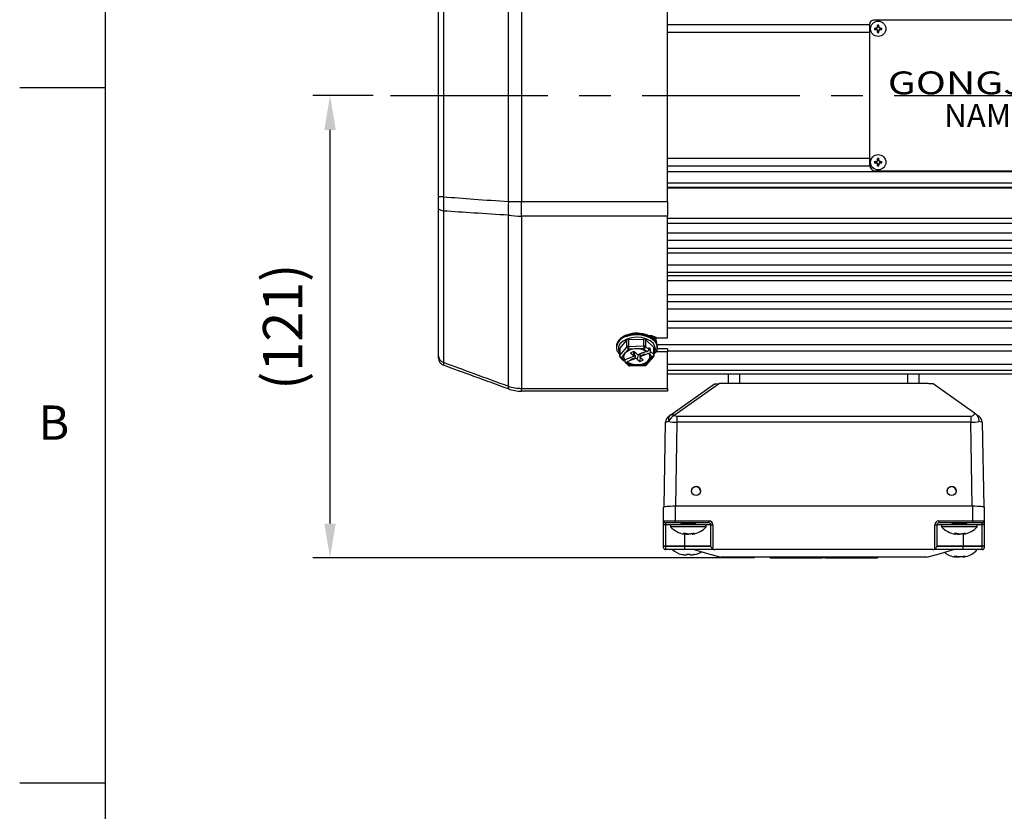
# Model space of a CAD drawing. Units: millimetres. Extents: x -32 to 1260, y -18 to 882.
# Drawn here: x -22 to 235, y 512 to 720 of the extents above; entities that cross this region are included whole.
import ezdxf
from ezdxf.enums import TextEntityAlignment as Align

# ---------------------------------------------------------------- set-up
doc = ezdxf.new("R2010")
doc.units = ezdxf.units.MM
doc.header["$LTSCALE"] = 5.5
doc.linetypes.add('中心線', pattern=[12, 7.5, -1.5, 1.5, -1.5])
for name, color, linetype in [('CEN', 2, '中心線'), ('DIM', 3, 'Continuous'), ('MAIN', 7, 'Continuous'), ('THIN', 1, 'Continuous'), ('TXT', 4, 'Continuous')]:
    doc.layers.add(name, color=color, linetype=linetype)
doc.styles.add('ATTDEF', font='txt')
doc.styles.get("Standard").update_dxf_attribs({"font": 'simplex.shx'})
doc.styles.add('型式3', font='txt.shx', dxfattribs={"bigfont": 'china.shx'})
doc.dimstyles.new('L', dxfattribs={"dimscale": 4.5, "dimtxt": 2.3, "dimasz": 2, "dimexe": 1, "dimexo": 1, "dimgap": 1, "dimtad": 1, "dimdec": 4, "dimdsep": 46, "dimtxsty": 'Standard', "dimcen": 0, "dimclrd": 256, "dimclre": 256, "dimclrt": 256, "dimadec": 0, "dimazin": 0, "dimtfac": 0.6, "dimtdec": 4, "dimtmove": 0, "dimatfit": 3, "dimfxl": 0, "dimtolj": 1, "dimarcsym": 0})

# ---------------------------------------------------------------- blocks, each defined once
blk = doc.blocks.new('A$C66E0695E')
at = {"layer": 'THIN'}
for p, q in [((-0.97, 0.18), (-0.61, 0.18)), ((-0.63, -0.13), (-0.63, 0.13)), ((-0.58, 0.08), (-0.58, -0.08)), ((-0.18, 0.61), (-0.18, 0.97)), ((-0.13, 0.63), (0.13, 0.63)), ((0.08, 0.58), (-0.08, 0.58)), ((0.18, 0.61), (0.18, 0.97)), ((0.58, -0.08), (0.58, 0.08)), ((0.61, 0.18), (0.97, 0.18)), ((0.63, 0.13), (0.63, -0.13)), ((-0.97, -0.18), (-0.61, -0.18)), ((-0.18, -0.97), (-0.18, -0.61)), ((0.13, -0.63), (-0.13, -0.63)), ((-0.08, -0.58), (0.08, -0.58)), ((0.18, -0.97), (0.18, -0.61)), ((0.61, -0.18), (0.97, -0.18))]:
    blk.add_line(p, q, dxfattribs=at)
blk.add_circle((0, 0), 2, dxfattribs=at)
for centre, radius, start, end in [((4.02, 0), 4.99, 177.933, 182.067), ((-0.68, 0.68), 0.605, 279.9934, 350.0066), ((0, -4.02), 4.99, 87.933, 92.067), ((0.68, 0.68), 0.605, 189.9934, 260.0066), ((-4.02, 0), 4.99, 357.933, 2.067), ((-0.68, -0.68), 0.605, 9.9934, 80.0066), ((0, 4.02), 4.99, 267.933, 272.067), ((0.68, -0.68), 0.605, 99.9934, 170.0066)]:
    blk.add_arc(centre, radius, start, end, dxfattribs=at)
for centre, major_axis, start_param, end_param in [((-0.62, 0.68), (0.555, 0), 4.693416, 5.145956), ((-0.68, 0.62), (0, 0.555), 4.278822, 4.731362), ((0.68, 0.62), (0, 0.555), 1.551823, 2.004364), ((0.62, 0.68), (0.555, 0), 4.278822, 4.731362), ((-0.62, -0.68), (0.555, 0), 1.137229, 1.589769), ((-0.68, -0.62), (0, 0.555), 4.693416, 5.145956), ((0.68, -0.62), (0, 0.555), 1.137229, 1.589769), ((0.62, -0.68), (0.555, 0), 1.551823, 2.004364)]:
    blk.add_ellipse(centre, major_axis=major_axis, ratio=0.993323, start_param=start_param, end_param=end_param, dxfattribs=at)
for points in [[(-0.58, 0.08), (-0.59, 0.1), (-0.61, 0.11), (-0.63, 0.13)], [(-0.08, 0.58), (-0.1, 0.59), (-0.11, 0.61), (-0.13, 0.63)], [(0.08, 0.58), (0.1, 0.59), (0.11, 0.61), (0.13, 0.63)], [(0.58, 0.08), (0.59, 0.1), (0.61, 0.11), (0.63, 0.13)], [(-0.58, -0.08), (-0.59, -0.1), (-0.61, -0.11), (-0.63, -0.13)], [(-0.08, -0.58), (-0.1, -0.59), (-0.11, -0.61), (-0.13, -0.63)], [(0.08, -0.58), (0.1, -0.59), (0.11, -0.61), (0.13, -0.63)], [(0.58, -0.08), (0.59, -0.1), (0.61, -0.11), (0.63, -0.13)]]:
    blk.add_open_spline(points, degree=3, dxfattribs=at)
for points, knots in [([(-0.18, 0.61), (-0.2, 0.5), (-0.25, 0.4), (-0.4, 0.25), (-0.5, 0.2), (-0.61, 0.18)], [0, 0, 0, 0, 0.5, 0.5, 1, 1, 1, 1]), ([(-0.38, 0.18), (-0.41, 0.18), (-0.44, 0.18), (-0.48, 0.18), (-0.5, 0.18), (-0.54, 0.18), (-0.57, 0.18), (-0.61, 0.18)], [0, 0, 0, 0, 0.5, 0.5, 0.75, 0.75, 1, 1, 1, 1]), ([(-0.18, 0.61), (-0.18, 0.57), (-0.18, 0.54), (-0.18, 0.5), (-0.18, 0.48), (-0.18, 0.44), (-0.18, 0.41), (-0.18, 0.38)], [0, 0, 0, 0, 0.25, 0.25, 0.5, 0.5, 1, 1, 1, 1]), ([(0.61, 0.18), (0.5, 0.2), (0.4, 0.25), (0.25, 0.4), (0.2, 0.5), (0.18, 0.61)], [0, 0, 0, 0, 0.5, 0.5, 1, 1, 1, 1]), ([(0.18, 0.61), (0.18, 0.57), (0.18, 0.54), (0.18, 0.5), (0.18, 0.48), (0.18, 0.44), (0.18, 0.41), (0.18, 0.38)], [0, 0, 0, 0, 0.25, 0.25, 0.5, 0.5, 1, 1, 1, 1]), ([(0.61, 0.18), (0.57, 0.18), (0.54, 0.18), (0.5, 0.18), (0.48, 0.18), (0.44, 0.18), (0.41, 0.18), (0.38, 0.18)], [0, 0, 0, 0, 0.25, 0.25, 0.5, 0.5, 1, 1, 1, 1]), ([(-0.61, -0.18), (-0.5, -0.2), (-0.4, -0.25), (-0.25, -0.4), (-0.2, -0.5), (-0.18, -0.61)], [0, 0, 0, 0, 0.5, 0.5, 1, 1, 1, 1]), ([(-0.38, -0.18), (-0.41, -0.18), (-0.44, -0.18), (-0.48, -0.18), (-0.5, -0.18), (-0.54, -0.18), (-0.57, -0.18), (-0.61, -0.18)], [0, 0, 0, 0, 0.5, 0.5, 0.75, 0.75, 1, 1, 1, 1]), ([(-0.18, -0.38), (-0.18, -0.41), (-0.18, -0.44), (-0.18, -0.48), (-0.18, -0.5), (-0.18, -0.54), (-0.18, -0.57), (-0.18, -0.61)], [0, 0, 0, 0, 0.5, 0.5, 0.75, 0.75, 1, 1, 1, 1]), ([(0.18, -0.61), (0.2, -0.5), (0.25, -0.4), (0.4, -0.25), (0.5, -0.2), (0.61, -0.18)], [0, 0, 0, 0, 0.5, 0.5, 1, 1, 1, 1]), ([(0.18, -0.38), (0.18, -0.41), (0.18, -0.44), (0.18, -0.48), (0.18, -0.5), (0.18, -0.54), (0.18, -0.57), (0.18, -0.61)], [0, 0, 0, 0, 0.5, 0.5, 0.75, 0.75, 1, 1, 1, 1]), ([(0.61, -0.18), (0.57, -0.18), (0.54, -0.18), (0.5, -0.18), (0.48, -0.18), (0.44, -0.18), (0.41, -0.18), (0.38, -0.18)], [0, 0, 0, 0, 0.25, 0.25, 0.5, 0.5, 1, 1, 1, 1])]:
    blk.add_open_spline(points, degree=3, knots=knots, dxfattribs=at)
blk = doc.blocks.new('A$C6254222C')
at = {"layer": 'THIN'}
for p, q in [((-42, -18.25), (-42, 18.75)), ((41, 19.75), (-41, 19.75)), ((42, -18.25), (42, 18.75)), ((-42, -10.25), (-42, 16.75)), ((42, -10.25), (42, 16.75)), ((-40.5, -19.75), (40.5, -19.75))]:
    blk.add_line(p, q, dxfattribs=at)
for centre, radius, start, end in [((-41, 18.75), 1, 90, 180), ((41, 18.75), 1, 0, 90), ((-40.5, -18.25), 1.5, 180, 270), ((40.5, -18.25), 1.5, 270, 0)]:
    blk.add_arc(centre, radius, start, end, dxfattribs=at)
at = {"layer": 'DIM'}
for p in [(-39.75, 17.5), (39.75, 17.5), (-39.75, -17.5), (39.75, -17.5)]:
    blk.add_blockref('A$C66E0695E', p, dxfattribs=at)
at = {"layer": 'THIN', "insert": (-17.81, 3.31), "char_height": 6, "width": 44.4507, "attachment_point": 5, "style": '型式3'}
blk.add_mtext('{\\fRodchenko|b0|i0|c0|p2;\\W1.3;GONGJi}', dxfattribs=at)
at = {"layer": 'THIN', "insert": (20.29, 2.85), "char_height": 6, "width": 125.1344, "attachment_point": 5}
blk.add_mtext('{\\fPMingLiU|b0|i0|c136|p18;馬達銘牌}', dxfattribs=at)
at = {"layer": 'TXT', "insert": (-22.48, -2.25), "char_height": 6, "width": 52.3392, "attachment_point": 1}
blk.add_mtext('{\\fPMingLiU|b0|i0|c136|p18;\\C1;NAMEPLATE}', dxfattribs=at)
blk = doc.blocks.new('*D29')
at = {"layer": 'Defpoints', "color": 0}
for p in [(58.81, 699.98), (74.62, 699.98), (174.49, 578.78)]:
    blk.add_point(p, dxfattribs=at)
at = {"layer": 'DIM', "lineweight": -2}
for p, q in [((70.12, 699.98), (54.31, 699.98)), ((58.81, 587.78), (58.81, 690.98)), ((169.99, 578.78), (54.31, 578.78))]:
    blk.add_line(p, q, dxfattribs=at)
at = {"layer": 'DIM'}
for points in [[(57.31, 690.98), (60.31, 690.98), (58.81, 699.98)], [(57.31, 587.78), (60.31, 587.78), (58.81, 578.78)]]:
    blk.add_solid(points, dxfattribs=at)
at = {"layer": 'DIM', "insert": (46.42, 639.38), "char_height": 10.35, "attachment_point": 5, "rotation": 90}
blk.add_mtext('\\A1;(121)', dxfattribs=at)
blk = doc.blocks.new('GJA420')
at = {"color": 0}
for p, q in [((0, 0), (0, 192)), ((0, 156), (-5, 156)), ((0, 115.5), (-5, 115.5))]:
    blk.add_line(p, q, dxfattribs=at)
blk.add_text('B', height=2, dxfattribs=at).set_placement((-3.908, 135.5))
at = {"color": 4, "style": 'ATTDEF'}
blk.add_attdef('料號', text='', height=2.5, dxfattribs=at).set_placement((120.5, 3), align=Align.MIDDLE_LEFT)
for tag, p in [('比例', (200.5, 3)), ('版本', (236.5, 3))]:
    blk.add_attdef(tag, text='', height=2.5, dxfattribs=at).set_placement(p, align=Align.MIDDLE_CENTER)

msp = doc.modelspace()

# ---------------------------------------------------------------- linework, layer by layer
at = {"layer": 'CEN'}
msp.add_line((74.6213, 699.98457), (568.77574, 699.98457), dxfattribs=at)
at = {"layer": 'MAIN'}
for p, q in [((105.54234, 672.18619), (105.54234, 727.78295)), ((108.96255, 727.78295), (108.96255, 672.18619)), ((147.19927, 672.18619), (147.19927, 727.78295)), ((87.19927, 673.44067), (87.19927, 726.52848)), ((88.51523, 726.52848), (88.51523, 673.44067)), ((200.19927, 718.48457), (147.19927, 718.48457)), ((200.19927, 716.48457), (147.19927, 716.48457)), ((200.19927, 683.48457), (147.19927, 683.48457)), ((200.22025, 681.48457), (147.19927, 681.48457)), ((336.60584, 679.98457), (147.19927, 679.98457)), ((336.45773, 676.98457), (147.19927, 676.98457)), ((147.19927, 675.98457), (336.57249, 675.98457)), ((88.51523, 673.44067), (87.19927, 673.44067)), ((337.11111, 675.69781), (147.19927, 675.69781)), ((105.54234, 672.18619), (108.96255, 672.18619)), ((108.96255, 672.18619), (147.19927, 672.18619)), ((108.96255, 668.37819), (108.96255, 672.18619)), ((147.19927, 672.18619), (147.19927, 668.37819)), ((87.19927, 631.78333), (87.19927, 670.45358)), ((88.51523, 669.70681), (88.51523, 630.05868)), ((105.54234, 623.79564), (105.54234, 668.60785)), ((147.19927, 668.37819), (108.96255, 668.37819)), ((108.96255, 668.37819), (108.96255, 623.238)), ((147.19927, 636.4694), (147.19927, 668.37819)), ((147.19927, 667.80849), (337.11111, 667.80849)), ((336.93833, 666.48371), (147.19927, 666.48371)), ((335.96388, 663.93169), (147.19927, 663.93169)), ((147.19927, 662.04469), (335.88394, 662.04469)), ((147.19927, 659.99485), (337.11111, 659.99485)), ((336.93833, 658.62664), (147.19927, 658.62664)), ((335.96388, 655.4962), (147.19927, 655.4962)), ((147.19927, 653.67207), (335.8653, 653.67207)), ((147.19927, 652.77736), (337.11111, 652.77736)), ((336.93833, 651.38613), (147.19927, 651.38613)), ((335.96388, 647.72393), (147.19927, 647.72393)), ((147.19927, 645.97497), (335.84834, 645.97497)), ((147.19927, 644.04446), (337.19927, 644.04446)), ((335.96388, 640.73074), (147.19927, 640.73074)), ((147.19927, 639.06812), (335.83437, 639.06812)), ((134.7181, 633.66433), (136.57988, 635.87275)), ((136.57988, 634.06033), (136.57988, 635.87275)), ((137.00126, 636.03847), (141.03865, 636.15001)), ((137.00126, 636.03847), (137.00126, 634.22604)), ((141.03865, 634.33758), (141.03865, 636.15001)), ((141.48244, 636.0082), (143.65802, 633.91132)), ((141.48244, 636.0082), (141.48244, 634.19578)), ((143.19928, 636.87167), (143.19928, 636.38744)), ((143.28743, 636.89299), (143.28743, 636.34981)), ((143.95059, 635.75076), (143.72095, 636.8241)), ((143.99002, 636.69924), (144.33688, 635.07795)), ((335.96388, 634.62088), (144.43466, 634.62088)), ((144.43534, 636.4694), (147.19927, 636.4694)), ((133.84928, 634.18567), (133.84928, 634.02807)), ((134.66188, 633.52253), (134.66188, 631.7101)), ((134.7181, 631.85191), (136.57988, 634.06033)), ((134.7181, 633.66433), (134.7181, 631.85191)), ((136.09278, 632.4203), (135.16189, 631.3161)), ((137.02367, 633.52452), (136.09278, 632.4203)), ((137.00126, 634.22604), (141.03865, 634.33758)), ((139.04237, 633.58029), (137.02367, 633.52452)), ((138.40942, 632.91835), (137.56668, 632.58693)), ((137.56668, 632.58693), (138.23957, 631.93837)), ((138.4113, 632.91653), (138.23957, 631.93837)), ((138.31344, 631.73025), (138.55102, 632.78187)), ((139.08232, 632.26979), (138.40942, 632.91835)), ((138.471, 632.42768), (138.5294, 631.88663)), ((141.06106, 633.63606), (139.04237, 633.58029)), ((139.53171, 632.12816), (139.31623, 630.90069)), ((140.82628, 632.59036), (139.77284, 632.17609)), ((139.88934, 632.2219), (140.0851, 631.35541)), ((141.71482, 632.92585), (140.04138, 632.26774)), ((141.31663, 632.23324), (140.29248, 631.83047)), ((140.31118, 631.65724), (141.3646, 632.07152)), ((140.8357, 632.58129), (140.82628, 632.59036)), ((141.71369, 632.92658), (140.8357, 632.58129)), ((141.8797, 632.84704), (141.06106, 633.63606)), ((141.35518, 632.0806), (141.31663, 632.23324)), ((141.35518, 632.0806), (142.35043, 632.472)), ((141.3646, 632.07152), (141.35518, 632.0806)), ((141.48244, 634.19578), (142.32462, 633.38406)), ((141.8797, 632.84704), (141.84946, 632.83514)), ((142.79106, 633.34911), (142.22511, 633.12654)), ((142.3494, 633.77479), (142.32462, 633.38406)), ((142.33865, 633.60532), (142.63019, 633.71997)), ((142.51028, 633.83553), (142.34924, 633.7722)), ((142.38777, 632.3163), (142.35043, 632.472)), ((142.38777, 632.3163), (142.41802, 632.3282)), ((143.23666, 631.53918), (142.41802, 632.3282)), ((142.51028, 633.83553), (142.63019, 633.71997)), ((142.81584, 632.91061), (142.79106, 633.34911)), ((142.81584, 632.91061), (143.65802, 632.0989)), ((143.65802, 632.0989), (143.65802, 633.91132)), ((143.73666, 631.93318), (143.73666, 633.74561)), ((144.43534, 632.77543), (144.04286, 632.59289)), ((144.43534, 633.56397), (144.43534, 632.77543)), ((147.19927, 633.56397), (144.43534, 633.56397)), ((147.19927, 632.77543), (144.43534, 632.77543)), ((144.54928, 634.02807), (144.54928, 634.18567)), ((147.19927, 633.56397), (147.19927, 632.77543)), ((147.19927, 633.05448), (335.82039, 633.05448)), ((147.19927, 623.238), (147.19927, 632.77543)), ((134.8149, 631.35009), (135.64373, 630.55126)), ((135.16189, 631.3161), (135.98051, 630.52708)), ((136.01078, 630.53898), (135.98051, 630.52708)), ((136.01078, 630.53898), (136.04811, 630.69848)), ((137.04337, 631.08988), (136.04811, 630.69848)), ((138.79883, 631.77908), (136.04915, 630.69772)), ((136.04915, 630.69772), (136.07393, 630.25922)), ((136.16167, 630.05205), (136.9905, 629.25322)), ((136.51885, 630.00824), (136.5491, 630.02013)), ((136.51885, 630.00824), (137.33747, 629.21922)), ((136.56759, 630.19779), (136.5491, 630.02013)), ((136.56759, 630.19779), (137.56285, 630.5892)), ((138.08737, 631.51324), (137.03395, 631.09896)), ((137.03395, 631.09896), (137.04337, 631.08988)), ((137.04337, 631.08988), (137.04683, 631.10402)), ((137.58284, 630.76485), (137.56285, 630.5892)), ((137.56285, 630.5892), (137.57227, 630.58011)), ((137.57227, 630.58011), (138.62569, 630.9944)), ((137.58284, 630.76485), (137.57227, 630.58011)), ((138.60699, 631.16762), (137.58284, 630.76485)), ((138.33116, 631.80867), (138.5294, 631.88663)), ((138.60699, 631.16762), (138.62569, 630.9944)), ((139.31623, 630.90069), (139.98912, 630.25213)), ((140.0589, 631.47138), (139.98912, 630.25213)), ((139.98912, 630.25213), (140.83187, 630.58356)), ((140.83187, 630.58356), (140.15896, 631.23211)), ((140.29248, 631.83047), (140.31118, 631.65724)), ((141.37487, 629.33076), (142.30576, 630.43497)), ((141.75714, 629.40249), (143.61894, 631.61091)), ((142.30576, 630.43497), (143.23666, 631.53918)), ((335.96388, 629.48546), (147.19927, 629.48546)), ((137.33747, 629.21922), (139.35618, 629.27499)), ((137.35129, 629.11341), (141.38868, 629.22496)), ((139.35618, 629.27499), (141.37487, 629.33076)), ((147.19927, 628.02371), (335.80979, 628.02371)), ((165.90759, 626.98457), (147.19927, 626.98457)), ((163.19927, 624.48458), (163.19927, 626.98457)), ((166.19928, 626.98457), (165.90759, 626.98457)), ((210.19927, 626.98457), (166.19928, 626.98457)), ((166.19928, 624.48458), (166.19928, 626.98457)), ((210.49095, 626.98457), (210.19927, 626.98457)), ((210.19927, 624.48458), (210.19927, 626.98457)), ((336.46618, 626.98457), (210.49095, 626.98457)), ((213.19927, 624.48458), (213.19927, 626.98457)), ((147.85689, 616.15104), (159.56981, 624.39348)), ((160.85018, 624.48452), (149.00787, 616.15104)), ((159.56981, 624.39348), (160.56981, 624.39348)), ((215.54098, 624.48458), (160.85757, 624.48458)), ((216.82872, 624.39348), (215.82872, 624.39348)), ((227.65899, 616.77218), (216.82872, 624.39348)), ((108.96255, 623.238), (147.19927, 623.238)), ((108.96255, 622.48457), (108.96255, 623.238)), ((147.19927, 622.48457), (108.96255, 622.48457)), ((147.19927, 623.238), (147.19927, 622.48457)), ((146.32427, 592.14613), (146.7117, 614.34171)), ((149.71125, 614.34171), (149.3271, 592.33362)), ((149.71125, 615.94241), (226.68729, 615.94241)), ((149.71125, 615.94241), (149.71125, 614.34171)), ((226.68729, 614.34171), (149.71125, 614.34171)), ((226.68729, 615.94241), (226.68729, 614.34171)), ((227.07145, 592.33362), (226.68729, 614.34171)), ((229.68684, 614.34171), (230.07427, 592.14613)), ((146.19927, 588.48076), (146.19927, 592.07115)), ((149.19927, 592.33362), (149.19927, 588.48076)), ((227.19927, 592.33362), (149.19927, 592.33362)), ((227.19927, 588.48076), (227.19927, 592.33362)), ((230.19927, 592.07115), (230.19927, 588.48076)), ((146.19927, 588.48076), (149.19927, 588.48076)), ((146.19927, 587.48075), (146.19927, 588.48076)), ((149.19927, 588.48076), (158.11178, 588.48076)), ((149.19927, 587.98076), (149.19927, 588.48076)), ((158.11178, 587.98076), (158.11178, 588.48076)), ((218.28676, 588.48076), (227.19927, 588.48076)), ((218.28676, 588.48076), (218.28676, 587.98076)), ((227.19927, 588.48076), (230.19927, 588.48076)), ((227.19927, 588.48076), (227.19927, 587.98076)), ((230.19927, 588.48076), (230.19927, 587.48075)), ((146.69928, 587.48075), (146.19927, 587.48075)), ((146.19927, 582.00258), (146.19927, 587.48075)), ((149.19927, 587.98076), (146.69928, 587.98076)), ((146.69928, 587.98076), (146.69928, 587.48075)), ((146.69928, 587.48075), (146.69928, 581.98075)), ((150.69927, 587.48075), (146.69928, 587.48075)), ((147.99927, 587.47885), (147.99927, 586.97885)), ((156.49032, 587.47885), (147.99927, 587.47885)), ((156.49032, 586.97885), (147.99927, 586.97885)), ((158.11178, 587.98076), (149.19927, 587.98076)), ((150.69927, 587.65901), (150.69927, 587.47885)), ((158.61179, 587.48075), (152.97875, 587.48075)), ((154.47321, 587.48576), (154.36397, 587.59357)), ((154.69928, 587.89563), (154.69928, 587.98076)), ((157.39928, 587.47885), (156.49032, 587.47885)), ((157.39928, 586.97885), (156.49032, 586.97885)), ((157.39928, 586.97885), (157.39928, 587.47885)), ((158.61179, 581.98075), (158.61179, 587.48075)), ((158.61179, 587.48075), (159.11178, 587.48075)), ((159.11178, 587.48075), (159.11178, 581.11695)), ((217.28676, 581.11695), (217.28676, 587.48075)), ((217.28676, 587.48075), (217.78676, 587.48075)), ((217.78676, 587.48075), (217.78676, 581.98075)), ((221.69927, 587.48075), (217.78676, 587.48075)), ((227.19927, 587.98076), (218.28676, 587.98076)), ((218.99927, 587.47885), (218.99927, 586.97885)), ((227.49032, 587.47885), (218.99927, 587.47885)), ((227.49032, 586.97885), (218.99927, 586.97885)), ((221.69927, 587.65901), (221.69927, 587.47885)), ((229.69927, 587.48075), (224.69927, 587.48075)), ((224.69927, 587.48075), (224.69927, 587.47885)), ((225.47321, 587.48576), (225.36397, 587.59357)), ((225.69927, 587.89563), (225.69927, 587.98076)), ((229.69927, 587.98076), (227.19927, 587.98076)), ((228.39927, 587.47885), (227.49032, 587.47885)), ((228.39927, 586.97885), (227.49032, 586.97885)), ((228.39927, 586.97885), (228.39927, 587.47885)), ((229.69927, 587.48075), (229.69927, 587.98076)), ((230.19927, 587.48075), (229.69927, 587.48075)), ((229.69927, 581.98075), (229.69927, 587.48075)), ((230.19927, 587.48075), (230.19927, 582.00258)), ((152.02662, 585.19034), (151.33486, 585.19034)), ((151.67972, 585.03801), (151.62934, 585.04581)), ((151.69348, 585.04397), (151.71145, 585.19034)), ((151.69927, 585.04397), (151.69927, 581.98075)), ((153.69238, 585.14733), (153.70506, 585.04397)), ((154.34263, 585.19034), (153.83571, 585.19034)), ((223.02662, 585.19034), (222.33486, 585.19034)), ((222.67972, 585.03801), (222.62934, 585.04581)), ((222.69348, 585.04397), (222.71145, 585.19034)), ((224.69237, 585.14733), (224.70507, 585.04397)), ((224.69927, 585.09115), (224.69927, 581.98075)), ((225.34264, 585.19034), (224.83571, 585.19034)), ((146.19927, 581.93717), (146.19927, 582.00258)), ((146.19927, 581.48076), (146.19927, 581.93717)), ((146.69928, 581.98075), (146.69928, 581.8936)), ((146.69928, 581.98075), (151.69927, 581.98075)), ((146.69928, 581.8936), (151.69927, 581.8936)), ((146.69928, 581.8936), (146.69928, 580.98076)), ((151.69927, 580.98076), (146.69928, 580.98076)), ((151.69927, 581.98075), (158.61179, 581.98075)), ((151.69927, 581.98075), (151.69927, 581.8936)), ((151.69927, 581.8936), (151.69927, 580.98076)), ((151.69927, 581.8936), (158.6194, 581.8936)), ((159.06232, 580.98076), (151.69927, 580.98076)), ((216.78294, 580.98076), (159.6156, 580.98076)), ((224.69927, 580.98076), (217.31519, 580.98076)), ((217.77913, 581.8936), (224.69927, 581.8936)), ((217.78676, 581.98075), (224.69927, 581.98075)), ((218.99927, 580.98076), (218.99927, 580.97884)), ((227.49032, 580.97884), (218.99927, 580.97884)), ((224.69927, 581.98075), (224.69927, 581.8936)), ((224.69927, 581.98075), (229.69927, 581.98075)), ((224.69927, 580.98076), (224.69927, 581.8936)), ((224.69927, 581.8936), (229.69927, 581.8936)), ((229.69927, 580.98076), (224.69927, 580.98076)), ((228.39927, 580.97884), (227.49032, 580.97884)), ((228.39927, 580.97884), (228.39927, 580.98076)), ((229.69927, 581.8936), (229.69927, 581.98075)), ((229.69927, 580.98076), (229.69927, 581.8936)), ((230.19927, 582.00258), (230.19927, 581.93717)), ((230.19927, 581.93717), (230.19927, 581.48076)), ((153.12808, 579.69225), (152.27046, 579.69225)), ((152.27046, 579.69225), (152.28077, 579.63437)), ((166.19928, 578.98075), (161.19927, 578.98075)), ((210.19927, 578.98075), (166.19928, 578.98075)), ((174.0653, 578.98075), (174.0653, 578.78076)), ((174.13228, 578.78076), (174.0653, 578.78076)), ((174.13228, 578.78076), (174.13228, 578.98075)), ((174.13228, 578.78076), (187.76627, 578.78076)), ((187.76627, 578.78076), (187.76627, 578.98075)), ((188.63229, 578.78076), (187.76627, 578.78076)), ((188.63229, 578.78076), (188.63229, 578.98075)), ((188.63229, 578.78076), (202.26626, 578.78076)), ((202.26626, 578.78076), (202.26626, 578.98075)), ((202.33325, 578.78076), (202.26626, 578.78076)), ((202.33325, 578.78076), (202.33325, 578.98075)), ((215.19927, 578.98075), (210.19927, 578.98075)), ((223.02662, 579.19034), (222.33486, 579.19034)), ((222.67972, 579.03802), (222.62934, 579.0458)), ((222.69348, 579.04398), (222.71145, 579.19034)), ((224.69237, 579.14733), (224.70507, 579.04398)), ((225.34264, 579.19034), (224.83571, 579.19034))]:
    msp.add_line(p, q, dxfattribs=at)
at = {"layer": 'MAIN', "flags": 128}
for points in [[(88.51523, 669.70681), (88.2373, 669.75685), (87.98174, 669.82311), (87.75454, 669.90404), (87.56096, 669.99777), (87.40553, 670.1021), (87.29183, 670.21461), (87.22254, 670.33269), (87.19927, 670.45358)], [(144.54928, 634.18567), (144.5439, 634.33334), (144.2997, 635.17994), (143.70793, 635.95879), (142.8089, 636.6168), (141.66388, 637.10914), (140.35089, 637.40225), (138.95943, 637.47615), (137.58431, 637.32582), (136.31926, 636.96148), (135.25046, 636.40799), (134.45078, 635.70304), (133.97468, 634.89468), (133.84928, 634.18567)], [(136.31926, 636.80388), (137.58431, 637.16821), (138.95943, 637.31855), (140.35089, 637.24465), (141.66388, 636.95154), (142.8089, 636.4592), (143.70793, 635.80119), (144.2997, 635.02234), (144.54323, 634.18457)], [(136.58842, 636.15046), (135.5825, 635.62347), (134.84482, 634.94894), (134.43009, 634.17689), (134.36906, 633.36458), (134.66188, 632.57939)], [(143.73666, 632.57939), (143.80398, 632.69649), (144.0441, 633.49611), (143.92489, 634.30598), (143.4552, 635.066), (142.66988, 635.71982), (141.62714, 636.21896), (140.40436, 636.52638), (139.09219, 636.6193), (137.78797, 636.49082), (136.58842, 636.15046)], [(142.3494, 633.77479), (142.35475, 633.8127), (142.36544, 633.84328), (142.3811, 633.8655), (142.40117, 633.87857), (142.425, 633.88207), (142.45175, 633.87587), (142.4805, 633.86017), (142.51028, 633.83553)], [(144.54323, 634.18457), (144.5439, 634.17573), (144.54928, 634.02807)], [(135.75244, 631.80179), (135.74326, 631.43401), (136.04811, 630.69848)], [(136.56759, 630.19779), (137.52341, 629.71827), (138.69145, 629.47517), (139.92381, 629.4993), (141.06442, 629.78759), (141.96881, 630.30353), (142.52247, 630.9818), (142.65528, 631.73647), (142.6461, 631.80179)], [(138.23957, 631.93837), (138.28399, 631.88458), (138.3105, 631.82648), (138.3181, 631.76632), (138.3065, 631.70639), (138.27611, 631.64903), (138.22813, 631.5964), (138.1644, 631.55055), (138.08737, 631.51324)], [(140.15896, 631.23211), (140.11454, 631.28591), (140.08803, 631.344), (140.08043, 631.40416), (140.09206, 631.46409), (140.12244, 631.52146), (140.17041, 631.57408), (140.23414, 631.61993), (140.31118, 631.65724)], [(227.65899, 616.77218), (227.85355, 616.63527), (228.04706, 616.49909), (228.23237, 616.36869), (228.40257, 616.24891), (228.55138, 616.1442), (228.67327, 616.05842), (228.76371, 615.99478), (228.81935, 615.95563), (228.83814, 615.94241)], [(147.56041, 615.94241), (147.57986, 615.9561), (147.63745, 615.99663), (147.731, 616.06246), (147.85689, 616.15104)], [(154.21878, 580.97518), (157.67827, 579.98675), (161.19927, 578.98075)], [(158.6194, 581.8936), (158.61518, 581.94196), (158.61264, 581.97105), (158.61179, 581.98075)], [(215.19927, 578.98075), (218.72028, 579.98675), (222.19927, 580.98076)], [(217.78676, 581.98075), (217.78591, 581.97105), (217.78337, 581.94196), (217.77913, 581.8936)]]:
    msp.add_lwpolyline(points, dxfattribs=at)
at = {"layer": 'MAIN'}
for centre in [(154.6993, 596.32169), (221.6993, 596.32169)]:
    msp.add_circle(centre, 1.19994, dxfattribs=at)
for centre, radius, start, end in [((132.90138, 670.39702), 27.41748, 176.2584097, 183.7415903), ((108.92729, 693.43627), 25.05811, 262.2365406, 270.0806284), ((137.11495, 633.61761), 3.28412, 104.0213715, 173.8007376), ((136.98565, 635.45957), 0.5791, 88.4554539, 134.4813868), ((141.08276, 635.52272), 0.62884, 50.5367726, 94.021847), ((134.88074, 633.5178), 0.21891, 137.9824177, 178.7639715), ((137.15568, 631.43152), 1.4517, 137.0691229, 217.9393445), ((138.93304, 629.52823), 4.05353, 88.4543324, 134.4821506), ((136.98564, 633.64714), 0.57911, 88.4547499, 134.4803361), ((137.20192, 634.12384), 0.62527, 185.8293443, 253.4367591), ((148.46653, 634.2412), 11.46528, 180.0757433, 183.5838276), ((139.29596, 628.87566), 4.71146, 57.1817598, 93.0853083), ((139.50884, 632.82171), 0.69752, 232.3036071, 292.240333), ((141.08278, 633.71036), 0.62878, 50.5343785, 94.0242411), ((152.46369, 634.35145), 11.42505, 180.0695646, 183.5900063), ((140.82033, 634.25577), 0.66482, 291.2296368, 354.8229129), ((141.24286, 631.42376), 1.45171, 317.0686455, 37.9389357), ((142.17931, 633.30406), 0.61341, 4.2112605, 42.6895336), ((142.99597, 632.15884), 0.66476, 291.2277972, 354.8266997), ((143.50846, 633.73883), 0.2283, 1.7010691, 49.0703245), ((143.50521, 631.92487), 0.23159, 2.0559523, 48.7134457), ((89.05044, 631.83145), 1.8518, 181.4889691, 253.2006478), ((89.19927, 631.16439), 2, 180, 250), ((134.88077, 631.70537), 0.21894, 137.9855024, 178.7629495), ((135.16188, 631.7101), 0.5, 180, 226.0555488), ((135.34013, 631.91541), 0.62526, 185.8288715, 253.4372319), ((135.01536, 631.60833), 0.32691, 232.1787451, 296.6296009), ((139.10256, 633.97949), 4.71133, 237.1812659, 273.0858022), ((138.8897, 630.34875), 0.69754, 52.3040031, 112.2402665), ((139.46554, 633.32697), 4.05346, 268.4540173, 314.4824122), ((143.37517, 631.85557), 0.34537, 246.3579745, 314.8958991), ((143.23666, 631.93319), 0.5, 319.8676964, 0), ((137.33748, 629.61322), 0.5, 226.0555488, 271.5825362), ((137.19095, 629.51142), 0.32688, 232.1770026, 296.6308657), ((137.65394, 629.20673), 0.31672, 177.7402176, 197.1360519), ((141.69134, 629.31827), 0.31672, 177.7402176, 197.1360519), ((141.51339, 629.64706), 0.3453, 246.3492442, 314.9046295), ((141.37487, 629.72477), 0.5, 271.5825362, 291.468163), ((141.37487, 629.72477), 0.5, 291.468163, 319.8676964), ((160.85756, 623.98457), 0.5, 90, 90.8461797), ((215.54098, 623.98457), 0.5, 54.8658069, 90), ((106.42041, 623.44164), 0.94674, 158.0429551, 201.9570449), ((108.95655, 633.96872), 10.73072, 251.4476388, 270.0320239), ((108.96254, 632.48457), 10, 250, 270), ((148.7114, 614.3068), 2, 125.1341931, 179), ((148.81745, 615.17701), 1.368, 134.600913, 206.5854815), ((150.31308, 613.5646), 2.89711, 116.7771019, 159.8038613), ((148.43238, 615.16294), 1.14348, 59.7826897, 120.2173103), ((227.68715, 614.3068), 2, 1, 54.8658069), ((154.69918, 596.28681), 1.19991, 89.9955077, 179.9955982), ((154.69936, 596.28681), 1.19991, 0.0044018, 90.0037808), ((221.69918, 596.28682), 1.1999, 89.995513, 179.9959487), ((221.69936, 596.28681), 1.19991, 0.0044018, 90.0041366), ((146.69927, 588.48075), 0.5, 180, 270), ((158.11178, 587.48075), 1, 0, 90), ((218.28676, 587.48075), 1, 90, 180), ((229.69927, 588.48075), 0.5, 270, 0), ((152.51591, 591.07884), 6.1, 222.2317616, 261.6456717), ((152.88264, 591.07884), 6.1, 278.3374156, 317.7682384), ((158.11178, 587.48075), 0.5, 0, 90), ((218.28676, 587.48075), 0.5, 90, 180), ((223.51591, 591.07884), 6.1, 222.2317616, 261.6456717), ((223.88264, 591.07884), 6.1, 278.3374156, 317.7682384), ((146.57522, 583.3607), 1.47234, 255.2061319, 274.8334611), ((146.69927, 581.48075), 0.5, 180, 270), ((152.51591, 585.58075), 6.1, 228.9466488, 255.3396413), ((159.6156, 581.98075), 1, 239.7469582, 270), ((216.78294, 581.98075), 1, 270, 300.2530418), ((223.88264, 585.07884), 6.1, 278.3374156, 317.7682384), ((229.82332, 583.36074), 1.47237, 265.1669965, 284.7935582), ((229.69927, 581.48075), 0.5, 270, 0), ((152.88264, 585.58075), 6.1, 284.6667505, 301.3758346), ((223.51591, 585.07884), 6.1, 232.4771971, 261.6456717)]:
    msp.add_arc(centre, radius, start, end, dxfattribs=at)
for centre, major_axis, ratio, start_param, end_param in [((141.90325, 633.21835), (0.368, 0.3393), 0.608890314, 4.145013745, 5.715810071), ((142.39447, 632.7449), (0.31901, 0.38593), 0.715922653, 4.054454726, 5.625251053), ((136.00407, 630.89839), (0.368, 0.3393), 0.608890314, 3.177535558, 4.145013745), ((136.49529, 630.42494), (0.31901, 0.38593), 0.715922653, 2.483658399, 4.054454726), ((226.67456, 616.65498), (1.00015, -0.01842), 0.712220257, 4.738248373, 6.474277014), ((149.72399, 615.01936), (3.01228, 0.67775), 0.010982567, 2.353673559, 3.138919429), ((149.72399, 615.01936), (2.99987, -0.03374), 0.225915894, 3.925436142, 4.710682012), ((149.72399, 616.65498), (1.00015, 0.01842), 0.712220257, 3.901283718, 4.686529588), ((226.67456, 615.01936), (2.99987, 0.03374), 0.225915894, 4.714095949, 5.499341819), ((226.67456, 615.01936), (3.01228, -0.67775), 0.010982567, 0.002673225, 0.787919095), ((149.19927, 592.07116), (3, 0), 0.087488664, 1.570796327, 3.141592654), ((227.19927, 592.07116), (3, 0), 0.087488664, 0, 1.570796327), ((152.69927, 587.07884), (-1.97683, 31.41592), 0.009663332, 4.724513661, 4.731962631), ((223.69927, 587.07884), (-1.97683, 31.41592), 0.009663332, 4.724513661, 4.731962631), ((146.69927, 582.00258), (0.5, 0), 0.043660943, 3.141592654, 4.71238898), ((229.69927, 582.00258), (0.5, 0), 0.043660943, 4.71238898, 6.283185307)]:
    msp.add_ellipse(centre, major_axis=major_axis, ratio=ratio, start_param=start_param, end_param=end_param, dxfattribs=at)
for points, knots in [([(87.19927, 670.45358), (87.19927, 670.61895), (87.19927, 671.56382), (87.19927, 672.59224), (87.19927, 673.44067)], [0, 0, 0, 0, 0.175018811, 1, 1, 1, 1]), ([(88.51523, 673.44067), (88.50701, 672.38099), (88.49704, 671.09663), (88.51253, 669.91374), (88.51523, 669.70681)], [0, 0, 0, 0, 0.8250659001, 1, 1, 1, 1]), ([(88.51523, 673.44067), (91.17261, 673.24142), (96.84783, 672.81589), (102.524, 672.4048), (105.54234, 672.18619)], [0, 0, 0, 0, 0.468241402, 1, 1, 1, 1]), ([(105.54234, 668.60785), (102.52394, 668.80018), (96.84752, 669.16188), (91.17257, 669.53302), (88.51523, 669.70681)], [0, 0, 0, 0, 0.531742721, 1, 1, 1, 1]), ([(139.69084, 637.63394), (139.53938, 637.64919), (138.95862, 637.7077), (137.92862, 637.60072), (136.69579, 637.31518), (135.60413, 636.82787), (134.71288, 636.1745), (134.11867, 635.37971), (133.83742, 634.70047), (133.87444, 634.31875), (133.88209, 634.23992)], [0, 0, 0, 0, 0.053097393, 0.203599936, 0.354484293, 0.506146293, 0.658897018, 0.811789328, 0.961134487, 1, 1, 1, 1]), ([(144.50773, 634.15985), (144.51739, 634.30626), (144.54593, 634.73923), (144.24647, 635.4362), (143.6706, 636.1794), (142.82448, 636.81014), (141.76074, 637.28742), (140.68565, 637.57808), (139.97131, 637.61819), (139.69084, 637.63394)], [0, 0, 0, 0, 0.080030243, 0.23666208, 0.394314186, 0.557247586, 0.724006347, 0.891636565, 1, 1, 1, 1]), ([(142.11401, 637.09027), (142.25849, 637.09942), (142.73865, 637.12984), (143.53671, 636.94543), (144.1384, 636.67674), (144.40069, 636.4936), (144.43534, 636.4694)], [0, 0, 0, 0, 0.166628633, 0.553759797, 0.941041412, 1, 1, 1, 1]), ([(133.88973, 633.96185), (133.88332, 633.84645), (133.861, 633.44503), (134.11788, 632.81908), (134.49209, 632.38705), (134.66188, 632.19103)], [0, 0, 0, 0, 0.1805945115, 0.6282040179, 1, 1, 1, 1]), ([(140.29248, 631.83047), (140.28715, 631.82904), (140.27493, 631.82575), (140.25264, 631.83171), (140.20527, 631.86854), (140.1278, 632.01494), (140.0772, 632.16297), (140.04138, 632.26774)], [0, 0, 0, 0, 0.0266930395, 0.061219363, 0.1275734402, 0.3825008771, 1, 1, 1, 1]), ([(143.71763, 632.16926), (143.90946, 632.39224), (144.31745, 632.86648), (144.57302, 633.59156), (144.51994, 634.05103), (144.50183, 634.20784)], [0, 0, 0, 0, 0.368926562, 0.784629965, 1, 1, 1, 1]), ([(144.54582, 633.97113), (144.56097, 633.85598), (144.5804, 633.70835), (144.58889, 633.59001), (144.59076, 633.56397)], [0, 0, 0, 0, 0.779898403, 1, 1, 1, 1]), ([(87.19927, 631.1644), (87.19927, 631.16757), (87.19927, 631.18573), (87.19927, 631.51318), (87.19927, 631.78333)], [0, 0, 0, 0, 0.175018919, 1, 1, 1, 1]), ([(88.51523, 630.05868), (88.50701, 629.72399), (88.49704, 629.31834), (88.51253, 629.28997), (88.51523, 629.28501)], [0, 0, 0, 0, 0.825066208, 1, 1, 1, 1]), ([(88.51523, 630.05868), (91.17257, 629.08054), (96.84751, 626.99164), (102.52394, 624.90513), (105.54234, 623.79564)], [0, 0, 0, 0, 0.468257309, 1, 1, 1, 1]), ([(138.5294, 631.88663), (138.56496, 631.89702), (138.62475, 631.91448), (138.70609, 631.90417), (138.75784, 631.87924), (138.78882, 631.84605), (138.80163, 631.81113), (138.79963, 631.78822), (138.79883, 631.77908)], [0, 0, 0, 0, 0.314124517, 0.528145007, 0.680229367, 0.799905999, 0.920213042, 1, 1, 1, 1]), ([(138.79883, 631.77908), (138.7968, 631.76708), (138.78402, 631.69141), (138.76219, 631.5726), (138.73187, 631.43618), (138.70655, 631.34354), (138.68311, 631.27514), (138.66213, 631.22756), (138.64025, 631.19399), (138.62338, 631.17572), (138.6112, 631.1697), (138.60699, 631.16762)], [0, 0, 0, 0, 0.05786539, 0.364877554, 0.571307002, 0.710961559, 0.806350384, 0.898221362, 0.938221202, 0.978650947, 1, 1, 1, 1]), ([(105.54234, 623.08765), (102.524, 624.18624), (96.84783, 626.25219), (91.17261, 628.3178), (88.51523, 629.28501)], [0, 0, 0, 0, 0.531758671, 1, 1, 1, 1]), ([(160.56981, 624.39348), (160.60094, 624.41275), (160.65859, 624.44843), (160.76031, 624.47896), (160.82452, 624.48293), (160.85018, 624.48452)], [0, 0, 0, 0, 0.413318366, 0.765559379, 1, 1, 1, 1]), ([(227.65899, 616.77218), (227.86789, 616.60629), (228.24454, 616.30719), (228.63815, 615.60429), (228.7814, 615.0057), (228.80274, 614.65295), (228.80435, 614.57014), (228.80446, 614.56478)], [0, 0, 0, 0, 0.350188218, 0.631418458, 0.913618416, 0.994414145, 1, 1, 1, 1]), ([(151.02155, 587.98076), (150.97263, 587.93245), (150.86672, 587.82787), (150.76067, 587.72343), (150.70361, 587.66723)], [0, 0, 0, 0, 0.4619605576, 1, 1, 1, 1]), ([(154.31887, 587.98076), (154.31853, 587.98071), (154.20765, 587.96414), (153.74481, 587.92694), (153.01711, 587.87889), (152.2104, 587.8306), (151.48441, 587.77611), (150.95758, 587.73117), (150.69284, 587.68929), (150.7269, 587.6656), (150.73637, 587.65901)], [0, 0, 0, 0, 0.000478447, 0.159590365, 0.314615014, 0.469642339, 0.628752706, 0.78155078, 0.939276209, 1, 1, 1, 1]), ([(154.66444, 587.89563), (154.66484, 587.88397), (154.66583, 587.85535), (154.3208, 587.8156), (153.73354, 587.76106), (153.21835, 587.72876), (152.9641, 587.71283)], [0, 0, 0, 0, 0.18368344, 0.450811424, 0.728973149, 1, 1, 1, 1]), ([(154.34968, 587.58091), (154.40646, 587.63125), (154.52002, 587.73197), (154.63377, 587.83264), (154.69065, 587.88299)], [0, 0, 0, 0, 0.499916225, 1, 1, 1, 1]), ([(222.02155, 587.98076), (221.97263, 587.93245), (221.86673, 587.82787), (221.76067, 587.72343), (221.7036, 587.66723)], [0, 0, 0, 0, 0.461943188, 1, 1, 1, 1]), ([(225.31888, 587.98076), (225.31854, 587.98071), (225.20629, 587.96418), (224.74543, 587.92692), (224.01695, 587.87889), (223.21044, 587.83059), (222.4844, 587.77611), (221.95759, 587.73117), (221.69282, 587.68929), (221.72691, 587.6656), (221.73638, 587.65901)], [0, 0, 0, 0, 0.0004796937, 0.1595891876, 0.3146163968, 0.4696434901, 0.6287536189, 0.7815504607, 0.9392761656, 1, 1, 1, 1]), ([(225.66443, 587.89563), (225.66484, 587.88397), (225.66584, 587.85535), (225.3208, 587.8156), (224.73354, 587.76106), (224.21835, 587.72876), (223.96411, 587.71283)], [0, 0, 0, 0, 0.183683752, 0.450812438, 0.728974895, 1, 1, 1, 1]), ([(225.34968, 587.58091), (225.40645, 587.63126), (225.52002, 587.73198), (225.63377, 587.83264), (225.69065, 587.88299)], [0, 0, 0, 0, 0.499904005, 1, 1, 1, 1]), ([(151.33486, 585.19034), (151.41109, 585.16202), (151.56962, 585.10311), (151.68814, 585.05445), (151.6807, 585.04805), (151.67814, 585.04586)], [0, 0, 0, 0, 0.378245073, 0.786581352, 1, 1, 1, 1]), ([(151.74293, 585.1363), (151.77127, 585.12725), (151.89339, 585.08826), (152.17551, 585.05213), (152.48438, 585.03171), (152.6488, 585.04251), (152.69927, 585.04582)], [0, 0, 0, 0, 0.11250533, 0.48483943, 0.841849138, 1, 1, 1, 1]), ([(153.83571, 585.19034), (153.75114, 585.16171), (153.57529, 585.10217), (153.22383, 585.04986), (152.85223, 585.03221), (152.50618, 585.04962), (152.21853, 585.1007), (152.08015, 585.15638), (152.02861, 585.18908), (152.02662, 585.19034)], [0, 0, 0, 0, 0.161144048, 0.335101994, 0.501906353, 0.664553984, 0.827099707, 0.993317506, 1, 1, 1, 1]), ([(153.72041, 585.04586), (153.71736, 585.04251), (153.70778, 585.03199), (153.81734, 585.05082), (154.02802, 585.10035), (154.22857, 585.15639), (154.33839, 585.18908), (154.34263, 585.19034)], [0, 0, 0, 0, 0.132206167, 0.415571805, 0.698765634, 0.988355708, 1, 1, 1, 1]), ([(222.33486, 585.19034), (222.41109, 585.16202), (222.56962, 585.10311), (222.68814, 585.05445), (222.68069, 585.04805), (222.67814, 585.04586)], [0, 0, 0, 0, 0.378245073, 0.786581352, 1, 1, 1, 1]), ([(222.74293, 585.1363), (222.77127, 585.12725), (222.8934, 585.08826), (223.1755, 585.05212), (223.48438, 585.03171), (223.64879, 585.04251), (223.69927, 585.04582)], [0, 0, 0, 0, 0.112516732, 0.484838151, 0.841848745, 1, 1, 1, 1]), ([(224.83571, 585.19034), (224.75114, 585.16171), (224.57529, 585.10216), (224.22382, 585.04986), (223.85222, 585.03221), (223.50619, 585.04962), (223.2185, 585.1007), (223.0802, 585.15639), (223.02861, 585.18908), (223.02662, 585.19034)], [0, 0, 0, 0, 0.161141522, 0.335102723, 0.501907157, 0.664551619, 0.827100125, 0.993316094, 1, 1, 1, 1]), ([(224.7204, 585.04586), (224.71735, 585.04251), (224.70777, 585.03199), (224.81733, 585.05082), (225.02803, 585.10035), (225.22855, 585.15641), (225.33839, 585.18908), (225.34264, 585.19034)], [0, 0, 0, 0, 0.132205643, 0.415570157, 0.69876639, 0.988350557, 1, 1, 1, 1]), ([(159.11178, 581.11695), (159.04143, 581.16564), (158.88697, 581.27256), (158.70814, 581.52435), (158.63589, 581.73485), (158.62108, 581.87746), (158.6194, 581.8936)], [0, 0, 0, 0, 0.243456507, 0.534506392, 0.947312973, 1, 1, 1, 1]), ([(217.77913, 581.8936), (217.75942, 581.78536), (217.7225, 581.58268), (217.56589, 581.34114), (217.4075, 581.19222), (217.31425, 581.13408), (217.28676, 581.11695)], [0, 0, 0, 0, 0.366641649, 0.686526419, 0.907601569, 1, 1, 1, 1]), ([(152.28475, 579.61205), (152.25824, 579.5911), (152.20632, 579.55007), (151.98211, 579.53456), (151.68707, 579.55142), (151.34222, 579.60265), (151.09982, 579.65829), (150.98073, 579.69099), (150.97613, 579.69225)], [0, 0, 0, 0, 0.2073759823, 0.4062276983, 0.6001139935, 0.793886835, 0.9920356256, 1, 1, 1, 1]), ([(153.11983, 579.63491), (153.11566, 579.65143), (153.11123, 579.66896), (153.12717, 579.69099), (153.12808, 579.69225)], [0, 0, 0, 0, 0.942496872, 1, 1, 1, 1]), ([(154.42241, 579.69225), (154.30855, 579.66363), (154.07176, 579.6041), (153.71543, 579.55167), (153.41453, 579.53449), (153.19701, 579.5502), (153.14363, 579.58822), (153.11695, 579.60722)], [0, 0, 0, 0, 0.194825439, 0.405155244, 0.606828587, 0.803474104, 1, 1, 1, 1]), ([(222.33486, 579.19034), (222.41109, 579.16202), (222.56962, 579.10312), (222.68814, 579.05445), (222.68069, 579.04806), (222.67814, 579.04586)], [0, 0, 0, 0, 0.378244071, 0.786583164, 1, 1, 1, 1]), ([(222.74293, 579.13631), (222.77127, 579.12726), (222.8934, 579.08827), (223.1755, 579.05213), (223.48438, 579.03172), (223.64879, 579.04251), (223.69927, 579.04583)], [0, 0, 0, 0, 0.112514754, 0.484837019, 0.841848496, 1, 1, 1, 1]), ([(224.83571, 579.19034), (224.75114, 579.16171), (224.57529, 579.10217), (224.22382, 579.04986), (223.85222, 579.03221), (223.50619, 579.04964), (223.2185, 579.10066), (223.08019, 579.15646), (223.02861, 579.18908), (223.02662, 579.19034)], [0, 0, 0, 0, 0.16114189, 0.335102807, 0.501906984, 0.664551649, 0.827098758, 0.993314939, 1, 1, 1, 1]), ([(224.7204, 579.04586), (224.71735, 579.04251), (224.70777, 579.03199), (224.81733, 579.05083), (225.02803, 579.10031), (225.22855, 579.15647), (225.33839, 579.18908), (225.34264, 579.19034)], [0, 0, 0, 0, 0.132207335, 0.41557097, 0.698764641, 0.988350663, 1, 1, 1, 1])]:
    msp.add_open_spline(points, degree=3, knots=knots, dxfattribs=at)

# ---------------------------------------------------------------- block references
at = {"layer": 'DIM', "xscale": 4.5, "yscale": 4.5, "zscale": 4.5}
msp.add_blockref('GJA420', (0, 0), dxfattribs=at)
at = {"layer": 'DIM'}
msp.add_blockref('A$C6254222C', (242.19927, 699.98457), dxfattribs=at)

# ---------------------------------------------------------------- dimensions: what is measured, and where the dimension line sits
dim = msp.add_linear_dim(base=(58.80825, 699.98457), p1=(174.48732, 578.78076), p2=(74.6213, 699.98457), angle=90, text='(<>)', dimstyle='L', override={"dimdec": 0}, dxfattribs=at)
dim.commit()
dim.dimension.update_dxf_attribs({"geometry": '*D29', "text_midpoint": (46.42254, 639.38266)})

doc.saveas('drawing.dxf')
